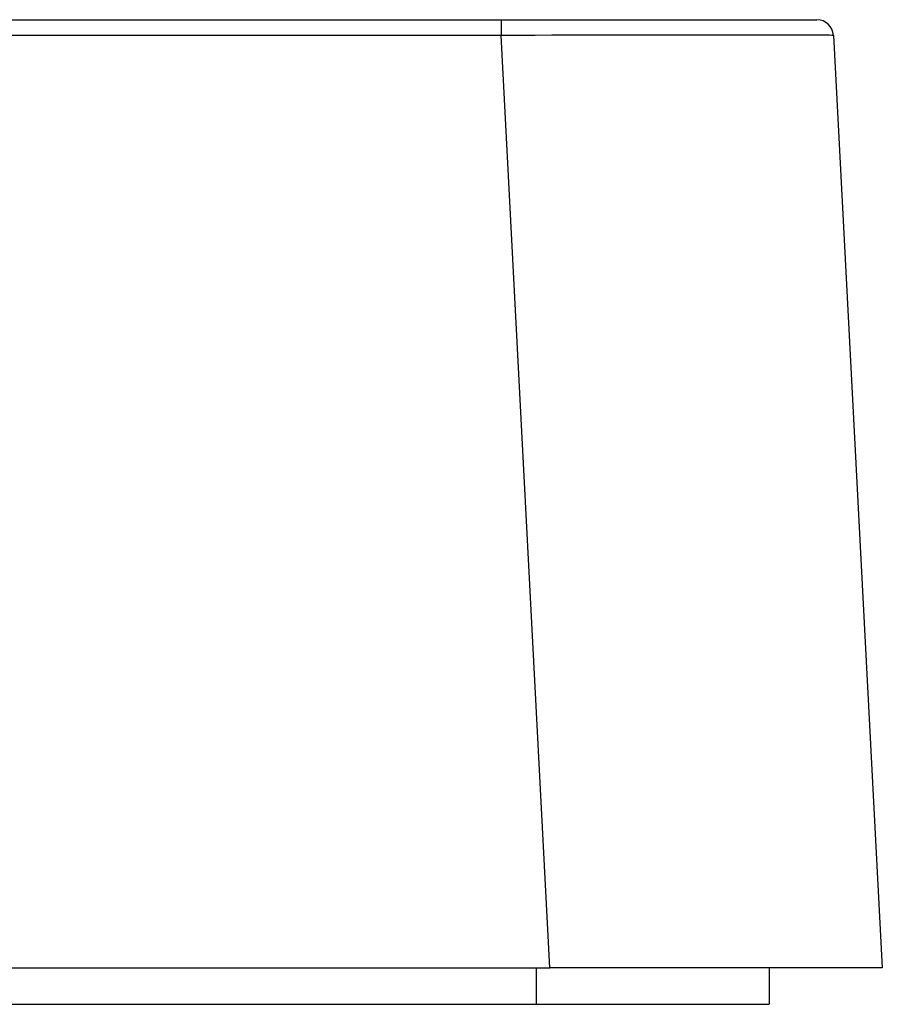
# Model space of a CAD drawing. Units: inches. Extents: x 0.3 to 16.7, y 0.1 to 10.9.
# Drawn here: x 2 to 2.3, y 5.5 to 5.8 of the extents above; entities that cross this region are included whole.
import ezdxf

# ---------------------------------------------------------------- set-up
doc = ezdxf.new("R2010")
doc.units = ezdxf.units.IN
doc.header["$MEASUREMENT"] = 0

msp = doc.modelspace()

# ---------------------------------------------------------------- linework, layer by layer
at = {"color": 7, "linetype": 'Continuous', "lineweight": 25}
for p, q in [((1.01535267, 5.81890957), (2.16781163, 5.81890957)), ((2.16781163, 5.81890957), (2.26118742, 5.81890957)), ((2.16781163, 5.81890957), (2.16781163, 5.81424587)), ((2.16781163, 5.81424587), (1.01535267, 5.81424587)), ((2.18226822, 5.53839776), (2.16781163, 5.81424587)), ((2.26610194, 5.81424587), (2.28055853, 5.53839776)), ((1.86880375, 5.53839776), (2.18226822, 5.53839776)), ((2.17819632, 5.53839776), (2.17819632, 5.52757099)), ((2.28055853, 5.53839776), (2.18226822, 5.53839776)), ((2.24709396, 5.53839776), (2.24709396, 5.52757099)), ((1.96166089, 5.52757099), (2.17819632, 5.52757099)), ((2.17819632, 5.52757099), (2.24709396, 5.52757099))]:
    msp.add_line(p, q, dxfattribs=at)
msp.add_arc((2.26118742, 5.81398831), 0.00492126, 3, 90, dxfattribs=at)
msp.add_ellipse((2.16755517, 5.81398831), major_axis=(0.09854677, 0.00025753), ratio=0.00260676, start_param=0.000129785, end_param=1.568187056, dxfattribs=at)

doc.saveas('drawing.dxf')
